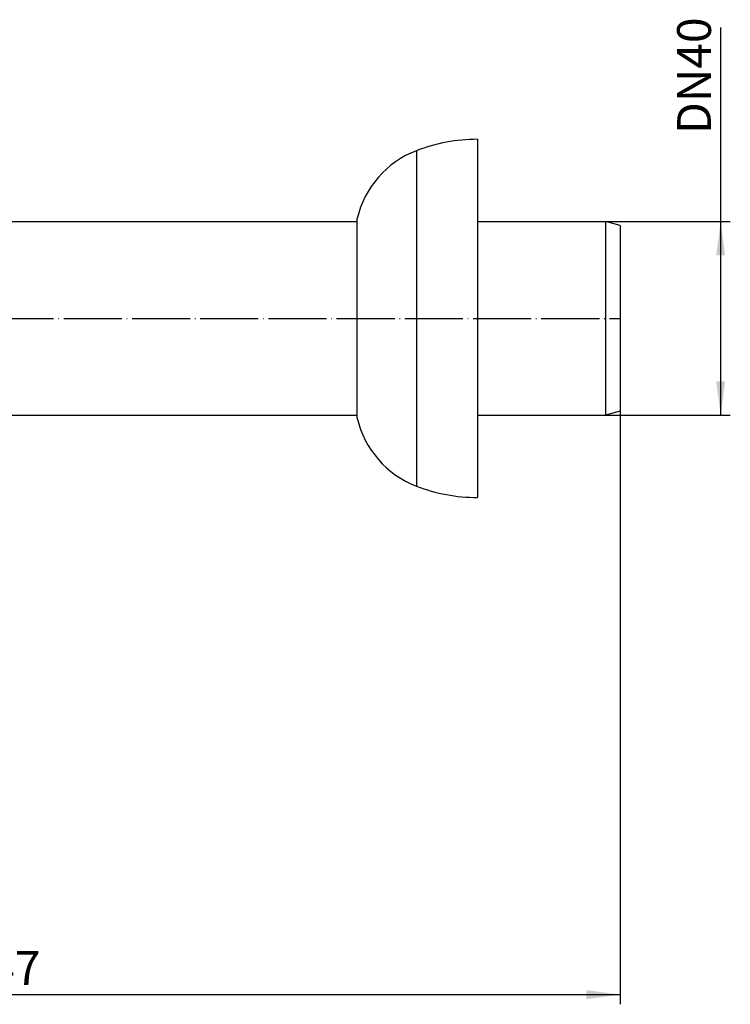
# Model space of a CAD drawing. Units: millimetres. Extents: x -707 to -414, y 1162 to 1532.
# Drawn here: x -561 to -414, y 1162 to 1365 of the extents above; entities that cross this region are included whole.
import ezdxf

# ---------------------------------------------------------------- set-up
doc = ezdxf.new("R2010")
doc.units = ezdxf.units.MM
doc.linetypes.add('DOT_CENTER', pattern=[14, 12, -1, 0, -1])
doc.layers.add('1', color=7, linetype='Continuous')
doc.styles.add('CONVERTER_11', font='txt.shx', dxfattribs={"width": 0.9})
doc.dimstyles.new('ME10_DIM_11', dxfattribs={"dimtxt": 7, "dimasz": 7, "dimexe": 2, "dimexo": 0, "dimgap": 2, "dimtad": 1, "dimdsep": 46, "dimtxsty": 'CONVERTER_11', "dimsah": 1, "dimcen": 0.09, "dimclrd": 4, "dimclre": 4, "dimclrt": 1, "dimadec": 0, "dimazin": 0, "dimtfac": 1, "dimtdec": 4, "dimtix": 1, "dimtmove": 0, "dimatfit": 3, "dimfxl": 1, "dimtolj": 1, "dimtzin": 0, "dimarcsym": 0})
doc.dimstyles.new('ME10_DIM_14', dxfattribs={"dimtxt": 7, "dimasz": 7, "dimexe": 2, "dimexo": 0, "dimgap": 2, "dimtad": 1, "dimdsep": 46, "dimtxsty": 'CONVERTER_11', "dimsah": 1, "dimcen": 0.09, "dimclrd": 4, "dimclre": 4, "dimclrt": 1, "dimadec": 0, "dimazin": 0, "dimtfac": 1, "dimtdec": 4, "dimtix": 1, "dimtmove": 0, "dimatfit": 3, "dimfxl": 1, "dimtolj": 1, "dimtzin": 0, "dimarcsym": 0})

# ---------------------------------------------------------------- blocks, each defined once
blk = doc.blocks.new('PE_610_11_0001-VERL_ROHR_40', base_point=(-622, 1283.25))
at = {"color": 7, "linetype": 'Continuous'}
for p, q in [((-622, 1323.25), (-490.86, 1323.25)), ((-466, 1323.25), (-439.5, 1323.25)), ((-436.5, 1322.45), (-439.5, 1323.25)), ((-439.5, 1323.25), (-439.5, 1283.25)), ((-436.5, 1322.45), (-436.5, 1303.25)), ((-436.5, 1303.25), (-436.5, 1284.05)), ((-436.5, 1284.05), (-439.5, 1283.25)), ((-622, 1283.25), (-490.86, 1283.25)), ((-466, 1283.25), (-439.5, 1283.25))]:
    blk.add_line(p, q, dxfattribs=at)
at = {"layer": '1', "color": 2, "linetype": 'DOT_CENTER'}
blk.add_line((-622, 1303.25), (-436.5, 1303.25), dxfattribs=at)
blk = doc.blocks.new('PE_610_08_0001-ROSETTE40', base_point=(-490.86, 1266.25))
at = {"color": 7, "linetype": 'Continuous'}
for p, q in [((-466, 1340.25), (-466, 1266.25)), ((-490.86, 1282.63), (-490.86, 1323.87))]:
    blk.add_line(p, q, dxfattribs=at)
at = {"color": 3, "linetype": 'Continuous'}
blk.add_line((-478.61, 1337.9), (-478.61, 1268.6), dxfattribs=at)
at = {"color": 7, "linetype": 'Continuous'}
for centre, radius, start, end in [((-466, 1305.25), 35, 90, 111.1235), ((-471.41, 1319.24), 20, 111.1235, 166.6337), ((-471.41, 1287.26), 20, 193.3663, 248.8765), ((-466, 1301.25), 35, 248.8765, 270)]:
    blk.add_arc(centre, radius, start, end, dxfattribs=at)
blk = doc.blocks.new('HL132_40-31_005_00_0009-WEB-Zeichnung', base_point=(-707.5, 1191.75))
for name, p in [('PE_610_08_0001-ROSETTE40', (-490.86, 1266.25)), ('PE_610_11_0001-VERL_ROHR_40', (-622, 1283.25))]:
    blk.add_blockref(name, p)
blk = doc.blocks.new('*D19')
at = {"layer": '1', "color": 4, "linetype": 'Continuous'}
for p, q in [((-415.73, 1363.33), (-415.73, 1323.25)), ((-439.5, 1323.25), (-413.73, 1323.25)), ((-415.73, 1323.25), (-415.73, 1283.25)), ((-439.5, 1283.25), (-413.73, 1283.25))]:
    blk.add_line(p, q, dxfattribs=at)
at = {"layer": '1', "color": 4}
for points in [[(-414.81, 1316.25), (-416.65, 1316.25), (-415.73, 1323.25)], [(-416.65, 1290.25), (-414.81, 1290.25), (-415.73, 1283.25)]]:
    blk.add_solid(points, dxfattribs=at)
at = {"layer": '1', "color": 1, "insert": (-417.73, 1341.35), "char_height": 7, "attachment_point": 7, "rotation": 90, "line_spacing_factor": 0.60024, "style": 'CONVERTER_11'}
blk.add_mtext('\\C1;DN\\C1;40', dxfattribs=at)
blk = doc.blocks.new('*D22')
at = {"layer": '1', "color": 4, "linetype": 'Continuous'}
for p, q in [((-683.5, 1326.52), (-683.5, 1161.55)), ((-436.5, 1284.05), (-436.5, 1161.55)), ((-683.5, 1163.55), (-436.5, 1163.55))]:
    blk.add_line(p, q, dxfattribs=at)
at = {"layer": '1', "color": 4}
for points in [[(-676.5, 1164.47), (-676.5, 1162.63), (-683.5, 1163.55)], [(-443.5, 1162.63), (-443.5, 1164.47), (-436.5, 1163.55)]]:
    blk.add_solid(points, dxfattribs=at)
at = {"layer": '1', "color": 1, "insert": (-586.12, 1165.55), "char_height": 7, "attachment_point": 7, "rotation": 0.0001, "line_spacing_factor": 0.60024, "style": 'CONVERTER_11'}
blk.add_mtext('\\C1;90-\\C1;247', dxfattribs=at)
blk = doc.blocks.new('Vordans1', base_point=(-572, 1351))
blk.add_blockref('HL132_40-31_005_00_0009-WEB-Zeichnung', (-707.5, 1191.75))
at = {"layer": '1'}
dim = blk.add_linear_dim(base=(-415.733, 1323.25), p1=(-439.5, 1283.25), p2=(-439.5, 1323.25), angle=90, dimstyle='ME10_DIM_11', override={"dimpost": 'DN<>'}, dxfattribs=at)
dim.commit()
dim.dimension.update_dxf_attribs({"geometry": '*D19', "text_midpoint": (-421.233, 1350.38), "text_rotation": 90})
dim = blk.add_linear_dim(base=(-683.5, 1163.55), p1=(-436.5, 1284.054), p2=(-683.5, 1326.518), dimstyle='ME10_DIM_14', override={"dimpost": '90-<>'}, dxfattribs=at)
dim.commit()
dim.dimension.update_dxf_attribs({"geometry": '*D22', "text_midpoint": (-570.297, 1169.05), "text_rotation": 0.00014})

msp = doc.modelspace()

# ---------------------------------------------------------------- block references
msp.add_blockref('Vordans1', (-572, 1351))

doc.saveas('drawing.dxf')
